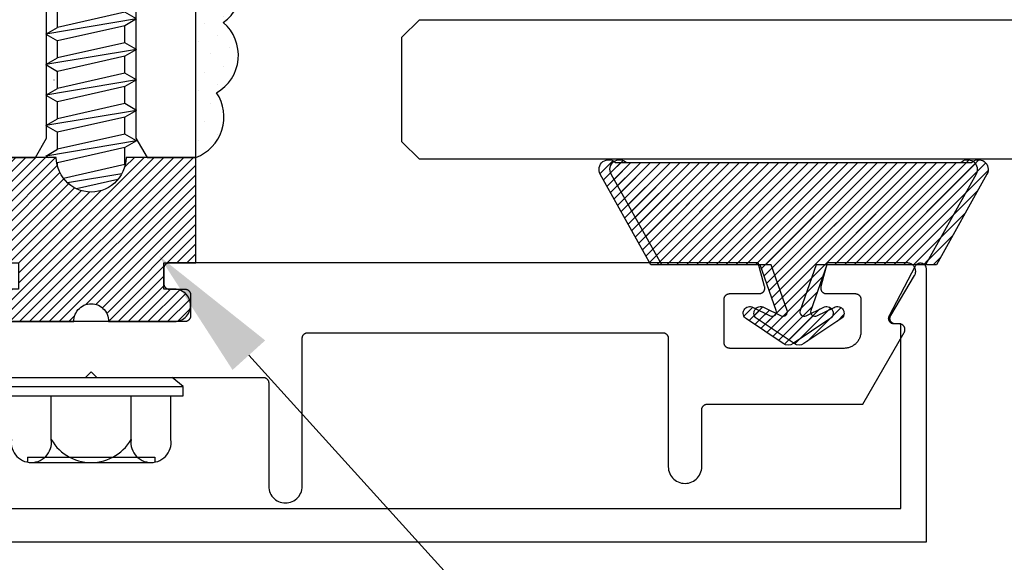
# Model space of a CAD drawing. Units: inches. Extents: x 0 to 70, y 0 to 43.6.
# Drawn here: x 52.6 to 54.3, y 15.7 to 16.6 of the extents above; entities that cross this region are included whole.
import ezdxf
from ezdxf import colors
from ezdxf.entities.mleader import LeaderData, LeaderLine
from ezdxf.math import Vec2, Vec3

# ---------------------------------------------------------------- set-up
doc = ezdxf.new("R2010")
doc.units = ezdxf.units.IN
doc.header["$MEASUREMENT"] = 0
for name, color, linetype in [('Arcadia-Profile', 5, 'Continuous'), ('Arcadia-Shade', 8, 'Continuous'), ('Arcadia-Text', 3, 'Continuous')]:
    doc.layers.add(name, color=color, linetype=linetype)
doc.styles.get("Standard").update_dxf_attribs({"font": 'ARIALN.TTF'})
pattern_1 = [(45, (-30.979591, 80.587372), (-0.0088388348, 0.0088388348), [])]

# ---------------------------------------------------------------- blocks, each defined once
blk = doc.blocks.new('OPG1986IP')
at = {"layer": 'Arcadia-Shade', "lineweight": -3}
h = blk.add_hatch(dxfattribs=at)
h.set_pattern_fill('ANSI31', color=256, scale=0.1, style=0)
h.set_pattern_definition(pattern_1)
h.paths.add_polyline_path([(-0.4324, -0.014), (-0.4274, -0.0098), (-0.4219, -0.0063), (-0.4161, -0.0033), (-0.4101, -0.0009), (-0.4039, 0.0008), (-0.4039, 0.0008), (-0.3974, 0.0019), (-0.3909, 0.0023), (-0.3909, 0.1273), (-0.5799, 0.1273), (-0.5799, 0.0698), (-0.6269, 0.0698), (-0.6269, 0.0888), (-0.627, 0.0918), (-0.6275, 0.0948), (-0.6283, 0.0977), (-0.6294, 0.1006), (-0.6308, 0.1033), (-0.6324, 0.1058), (-0.6343, 0.1082), (-0.6365, 0.1103), (-0.6388, 0.1122), (-0.6414, 0.1139), (-0.6441, 0.1153), (-0.6469, 0.1163), (-0.6498, 0.1171), (-0.6528, 0.1176), (-0.6559, 0.1178), (-0.6589, 0.1176), (-0.6619, 0.1171), (-0.6648, 0.1163), (-0.6677, 0.1153), (-0.6704, 0.1139), (-0.6729, 0.1122), (-0.6753, 0.1103), (-0.6774, 0.1082), (-0.6793, 0.1058), (-0.681, 0.1033), (-0.6824, 0.1006), (-0.6835, 0.0977), (-0.6842, 0.0948), (-0.6847, 0.0918), (-0.6849, 0.0888), (-0.6849, -0.0292), (-0.6816, -0.0293), (-0.6783, -0.0297), (-0.6751, -0.0305), (-0.6719, -0.0316), (-0.669, -0.033), (-0.6661, -0.0348), (-0.6635, -0.0368), (-0.6612, -0.0391), (-0.659, -0.0417), (-0.6572, -0.0444), (-0.6557, -0.0474), (-0.6545, -0.0505), (-0.6536, -0.0537), (-0.6531, -0.0569), (-0.6529, -0.0602), (-0.6531, -0.0635), (-0.6536, -0.0668), (-0.6545, -0.07), (-0.6557, -0.0731), (-0.6572, -0.076), (-0.659, -0.0788), (-0.6612, -0.0813), (-0.6635, -0.0836), (-0.6661, -0.0857), (-0.669, -0.0874), (-0.6719, -0.0889), (-0.6751, -0.09), (-0.6783, -0.0907), (-0.6816, -0.0912), (-0.6849, -0.0912), (-0.6849, -0.2092), (-0.6847, -0.2123), (-0.6842, -0.2153), (-0.6835, -0.2182), (-0.6824, -0.221), (-0.681, -0.2237), (-0.6793, -0.2263), (-0.6774, -0.2286), (-0.6753, -0.2308), (-0.6729, -0.2327), (-0.6704, -0.2343), (-0.6677, -0.2357), (-0.6648, -0.2368), (-0.6619, -0.2376), (-0.6589, -0.2381), (-0.6559, -0.2382), (-0.6528, -0.2381), (-0.6498, -0.2376), (-0.6469, -0.2368), (-0.6441, -0.2357), (-0.6414, -0.2343), (-0.6388, -0.2327), (-0.6365, -0.2308), (-0.6343, -0.2286), (-0.6324, -0.2263), (-0.6308, -0.2237), (-0.6294, -0.221), (-0.6283, -0.2182), (-0.6275, -0.2153), (-0.627, -0.2123), (-0.6269, -0.2092), (-0.6269, -0.1902), (-0.5799, -0.1902), (-0.5799, -0.2469), (-0.579, -0.2477), (-0.3909, -0.2477), (-0.3909, -0.123), (-0.3912, -0.1227), (-0.3974, -0.1223), (-0.4038, -0.1213), (-0.4101, -0.1195), (-0.4161, -0.1172), (-0.4219, -0.1142), (-0.4284, -0.1099), (-0.4283, -0.1098), (-0.4324, -0.1065), (-0.437, -0.1019), (-0.4411, -0.0968), (-0.4446, -0.0913), (-0.4472, -0.0862), (-0.4472, -0.0863), (-0.4498, -0.0794), (-0.4515, -0.0732), (-0.4525, -0.0667), (-0.4529, -0.0602), (-0.4525, -0.0537), (-0.4515, -0.0473), (-0.4498, -0.041), (-0.4475, -0.0349), (-0.4446, -0.0291), (-0.4411, -0.0237), (-0.437, -0.0186)])
h = blk.add_hatch(dxfattribs=at)
h.set_pattern_fill('ANSI31', color=256, scale=0.1, style=0)
h.set_pattern_definition(pattern_1)
h.paths.add_polyline_path([(-0.4324, -0.014), (-0.4274, -0.0098), (-0.4219, -0.0063), (-0.4161, -0.0033), (-0.4101, -0.0009), (-0.4039, 0.0008), (-0.4039, 0.0008), (-0.3974, 0.0019), (-0.3909, 0.0023), (-0.3909, 0.1273), (-0.5799, 0.1273), (-0.5799, 0.0698), (-0.6269, 0.0698), (-0.6269, 0.0888), (-0.627, 0.0918), (-0.6275, 0.0948), (-0.6283, 0.0977), (-0.6294, 0.1006), (-0.6308, 0.1033), (-0.6324, 0.1058), (-0.6343, 0.1082), (-0.6365, 0.1103), (-0.6388, 0.1122), (-0.6414, 0.1139), (-0.6441, 0.1153), (-0.6469, 0.1163), (-0.6498, 0.1171), (-0.6528, 0.1176), (-0.6559, 0.1178), (-0.6589, 0.1176), (-0.6619, 0.1171), (-0.6648, 0.1163), (-0.6677, 0.1153), (-0.6704, 0.1139), (-0.6729, 0.1122), (-0.6753, 0.1103), (-0.6774, 0.1082), (-0.6793, 0.1058), (-0.681, 0.1033), (-0.6824, 0.1006), (-0.6835, 0.0977), (-0.6842, 0.0948), (-0.6847, 0.0918), (-0.6849, 0.0888), (-0.6849, -0.0292), (-0.6816, -0.0293), (-0.6783, -0.0297), (-0.6751, -0.0305), (-0.6719, -0.0316), (-0.669, -0.033), (-0.6661, -0.0348), (-0.6635, -0.0368), (-0.6612, -0.0391), (-0.659, -0.0417), (-0.6572, -0.0444), (-0.6557, -0.0474), (-0.6545, -0.0505), (-0.6536, -0.0537), (-0.6531, -0.0569), (-0.6529, -0.0602), (-0.6531, -0.0635), (-0.6536, -0.0668), (-0.6545, -0.07), (-0.6557, -0.0731), (-0.6572, -0.076), (-0.659, -0.0788), (-0.6612, -0.0813), (-0.6635, -0.0836), (-0.6661, -0.0857), (-0.669, -0.0874), (-0.6719, -0.0889), (-0.6751, -0.09), (-0.6783, -0.0907), (-0.6816, -0.0912), (-0.6849, -0.0912), (-0.6849, -0.2092), (-0.6847, -0.2123), (-0.6842, -0.2153), (-0.6835, -0.2182), (-0.6824, -0.221), (-0.681, -0.2237), (-0.6793, -0.2263), (-0.6774, -0.2286), (-0.6753, -0.2308), (-0.6729, -0.2327), (-0.6704, -0.2343), (-0.6677, -0.2357), (-0.6648, -0.2368), (-0.6619, -0.2376), (-0.6589, -0.2381), (-0.6559, -0.2382), (-0.6528, -0.2381), (-0.6498, -0.2376), (-0.6469, -0.2368), (-0.6441, -0.2357), (-0.6414, -0.2343), (-0.6388, -0.2327), (-0.6365, -0.2308), (-0.6343, -0.2286), (-0.6324, -0.2263), (-0.6308, -0.2237), (-0.6294, -0.221), (-0.6283, -0.2182), (-0.6275, -0.2153), (-0.627, -0.2123), (-0.6269, -0.2092), (-0.6269, -0.1902), (-0.5799, -0.1902), (-0.5799, -0.2469), (-0.579, -0.2477), (-0.3909, -0.2477), (-0.3909, -0.123), (-0.3912, -0.1227), (-0.3974, -0.1223), (-0.4038, -0.1213), (-0.4101, -0.1195), (-0.4161, -0.1172), (-0.4219, -0.1142), (-0.4284, -0.1099), (-0.4283, -0.1098), (-0.4324, -0.1065), (-0.437, -0.1019), (-0.4411, -0.0968), (-0.4446, -0.0913), (-0.4472, -0.0862), (-0.4472, -0.0863), (-0.4498, -0.0794), (-0.4515, -0.0732), (-0.4525, -0.0667), (-0.4529, -0.0602), (-0.4525, -0.0537), (-0.4515, -0.0473), (-0.4498, -0.041), (-0.4475, -0.0349), (-0.4446, -0.0291), (-0.4411, -0.0237), (-0.437, -0.0186)])
at = {"layer": 'Arcadia-Profile'}
blk.add_lwpolyline([(-0.6269, -0.1902), (-0.6269, -0.2092), (-0.627, -0.2123), (-0.6275, -0.2153), (-0.6283, -0.2182), (-0.6294, -0.221), (-0.6308, -0.2237), (-0.6324, -0.2263), (-0.6343, -0.2286), (-0.6365, -0.2308), (-0.6388, -0.2327), (-0.6414, -0.2343), (-0.6441, -0.2357), (-0.6469, -0.2368), (-0.6498, -0.2376), (-0.6528, -0.2381), (-0.6559, -0.2382), (-0.6589, -0.2381), (-0.6619, -0.2376), (-0.6648, -0.2368), (-0.6677, -0.2357), (-0.6704, -0.2343), (-0.6729, -0.2327), (-0.6753, -0.2308), (-0.6774, -0.2286), (-0.6793, -0.2263), (-0.681, -0.2237), (-0.6824, -0.221), (-0.6835, -0.2182), (-0.6842, -0.2153), (-0.6847, -0.2123), (-0.6849, -0.2092), (-0.6849, -0.0912), (-0.6816, -0.0912), (-0.6783, -0.0907), (-0.6751, -0.09), (-0.6719, -0.0889), (-0.669, -0.0874), (-0.6661, -0.0857), (-0.6635, -0.0836), (-0.6612, -0.0813), (-0.659, -0.0788), (-0.6572, -0.076), (-0.6557, -0.0731), (-0.6545, -0.07), (-0.6536, -0.0668), (-0.6531, -0.0635), (-0.6529, -0.0602), (-0.6531, -0.0569), (-0.6536, -0.0537), (-0.6545, -0.0505), (-0.6557, -0.0474), (-0.6572, -0.0444), (-0.659, -0.0417), (-0.6612, -0.0391), (-0.6635, -0.0368), (-0.6661, -0.0348), (-0.669, -0.033), (-0.6719, -0.0316), (-0.6751, -0.0305), (-0.6783, -0.0297), (-0.6816, -0.0293), (-0.6849, -0.0292), (-0.6849, 0.0888), (-0.6847, 0.0918), (-0.6842, 0.0948), (-0.6835, 0.0977), (-0.6824, 0.1006), (-0.681, 0.1033), (-0.6793, 0.1058), (-0.6774, 0.1082), (-0.6753, 0.1103), (-0.6729, 0.1122), (-0.6704, 0.1139), (-0.6677, 0.1153), (-0.6648, 0.1163), (-0.6619, 0.1171), (-0.6589, 0.1176), (-0.6559, 0.1178), (-0.6528, 0.1176), (-0.6498, 0.1171), (-0.6469, 0.1163), (-0.6441, 0.1153), (-0.6414, 0.1139), (-0.6388, 0.1122), (-0.6365, 0.1103), (-0.6343, 0.1082), (-0.6324, 0.1058), (-0.6308, 0.1033), (-0.6294, 0.1006), (-0.6283, 0.0977), (-0.6275, 0.0948), (-0.627, 0.0918), (-0.6269, 0.0888), (-0.6269, 0.0698), (-0.5799, 0.0698), (-0.5799, 0.1273), (-0.3909, 0.1273), (-0.3909, 0.0023), (-0.3974, 0.0019), (-0.4038, 0.0008), (-0.4101, -0.0009), (-0.4161, -0.0033), (-0.4219, -0.0063), (-0.4274, -0.0098), (-0.4324, -0.014), (-0.437, -0.0186), (-0.4411, -0.0237), (-0.4446, -0.0291), (-0.4475, -0.0349), (-0.4498, -0.041), (-0.4515, -0.0473), (-0.4525, -0.0537), (-0.4529, -0.0602), (-0.4525, -0.0667), (-0.4515, -0.0732), (-0.4498, -0.0794), (-0.4475, -0.0855), (-0.4446, -0.0913), (-0.4411, -0.0968), (-0.437, -0.1019), (-0.4324, -0.1065), (-0.4274, -0.1106), (-0.4219, -0.1142), (-0.4161, -0.1172), (-0.4101, -0.1195), (-0.4038, -0.1213), (-0.3974, -0.1223), (-0.3909, -0.1227), (-0.3909, -0.2477), (-0.5799, -0.2477), (-0.5799, -0.1902)], close=True, dxfattribs=at)
blk.add_lwpolyline([(-0.6269, -0.1902), (-0.6269, -0.2092), (-0.627, -0.2123), (-0.6275, -0.2153), (-0.6283, -0.2182), (-0.6294, -0.221), (-0.6308, -0.2237), (-0.6324, -0.2263), (-0.6343, -0.2286), (-0.6365, -0.2308), (-0.6388, -0.2327), (-0.6414, -0.2343), (-0.6441, -0.2357), (-0.6469, -0.2368), (-0.6498, -0.2376), (-0.6528, -0.2381), (-0.6559, -0.2382), (-0.6589, -0.2381), (-0.6619, -0.2376), (-0.6648, -0.2368), (-0.6677, -0.2357), (-0.6704, -0.2343), (-0.6729, -0.2327), (-0.6753, -0.2308), (-0.6774, -0.2286), (-0.6793, -0.2263), (-0.681, -0.2237), (-0.6824, -0.221), (-0.6835, -0.2182), (-0.6842, -0.2153), (-0.6847, -0.2123), (-0.6849, -0.2092), (-0.6849, -0.0912), (-0.6816, -0.0912), (-0.6783, -0.0907), (-0.6751, -0.09), (-0.6719, -0.0889), (-0.669, -0.0874), (-0.6661, -0.0857), (-0.6635, -0.0836), (-0.6612, -0.0813), (-0.659, -0.0788), (-0.6572, -0.076), (-0.6557, -0.0731), (-0.6545, -0.07), (-0.6536, -0.0668), (-0.6531, -0.0635), (-0.6529, -0.0602), (-0.6531, -0.0569), (-0.6536, -0.0537), (-0.6545, -0.0505), (-0.6557, -0.0474), (-0.6572, -0.0444), (-0.659, -0.0417), (-0.6612, -0.0391), (-0.6635, -0.0368), (-0.6661, -0.0348), (-0.669, -0.033), (-0.6719, -0.0316), (-0.6751, -0.0305), (-0.6783, -0.0297), (-0.6816, -0.0293), (-0.6849, -0.0292), (-0.6849, 0.0888), (-0.6847, 0.0918), (-0.6842, 0.0948), (-0.6835, 0.0977), (-0.6824, 0.1006), (-0.681, 0.1033), (-0.6793, 0.1058), (-0.6774, 0.1082), (-0.6753, 0.1103), (-0.6729, 0.1122), (-0.6704, 0.1139), (-0.6677, 0.1153), (-0.6648, 0.1163), (-0.6619, 0.1171), (-0.6589, 0.1176), (-0.6559, 0.1178), (-0.6528, 0.1176), (-0.6498, 0.1171), (-0.6469, 0.1163), (-0.6441, 0.1153), (-0.6414, 0.1139), (-0.6388, 0.1122), (-0.6365, 0.1103), (-0.6343, 0.1082), (-0.6324, 0.1058), (-0.6308, 0.1033), (-0.6294, 0.1006), (-0.6283, 0.0977), (-0.6275, 0.0948), (-0.627, 0.0918), (-0.6269, 0.0888), (-0.6269, 0.0698), (-0.5799, 0.0698), (-0.5799, 0.1273), (-0.3909, 0.1273), (-0.3909, 0.0023), (-0.3974, 0.0019), (-0.4038, 0.0008), (-0.4101, -0.0009), (-0.4161, -0.0033), (-0.4219, -0.0063), (-0.4274, -0.0098), (-0.4324, -0.014), (-0.437, -0.0186), (-0.4411, -0.0237), (-0.4446, -0.0291), (-0.4475, -0.0349), (-0.4498, -0.041), (-0.4515, -0.0473), (-0.4525, -0.0537), (-0.4529, -0.0602), (-0.4525, -0.0667), (-0.4515, -0.0732), (-0.4498, -0.0794), (-0.4475, -0.0855), (-0.4446, -0.0913), (-0.4411, -0.0968), (-0.437, -0.1019), (-0.4324, -0.1065), (-0.4274, -0.1106), (-0.4219, -0.1142), (-0.4161, -0.1172), (-0.4101, -0.1195), (-0.4038, -0.1213), (-0.3974, -0.1223), (-0.3909, -0.1227), (-0.3909, -0.2477), (-0.5799, -0.2477), (-0.5799, -0.1902)], close=True, dxfattribs=at)
at = {"layer": 'Arcadia-Profile', "extrusion": (0, -1.22461e-16, -1)}
for points in [[(0.818, -0.2252), (0.818, 0.1048)], [(0.818, 0.1048), (0.8015, 0.1048)], [(0.818, -0.2252), (0.818, 0.1048)], [(0.818, 0.1048), (0.8015, 0.1048)], [(0.8015, -0.2252), (0.8015, 0.1048)], [(0.8015, 0.1048), (0.785, 0.0851)], [(0.8015, -0.2252), (0.8015, 0.1048)], [(0.8015, 0.1048), (0.785, 0.0851)], [(0.8964, 0.0112), (0.9005, 0.0109), (0.9046, 0.011), (0.9086, 0.0116), (0.9126, 0.0127), (0.9164, 0.0142), (0.9201, 0.0161), (0.9235, 0.0184), (0.9266, 0.0211), (0.9293, 0.0241), (0.9317, 0.0275), (0.9338, 0.0311), (0.9354, 0.0348), (0.9365, 0.0388), (0.9372, 0.0428), (0.9375, 0.0469), (0.9372, 0.051), (0.9365, 0.0551), (0.9354, 0.059), (0.9338, 0.0628), (0.9317, 0.0664), (0.9293, 0.0697), (0.9266, 0.0728), (0.9235, 0.0755), (0.9201, 0.0778), (0.9164, 0.0797), (0.9126, 0.0812), (0.9086, 0.0823), (0.9046, 0.0829), (0.9005, 0.083), (0.8964, 0.0827)], [(0.8964, 0.0112), (0.9005, 0.0109), (0.9046, 0.011), (0.9086, 0.0116), (0.9126, 0.0127), (0.9164, 0.0142), (0.9201, 0.0161), (0.9235, 0.0184), (0.9266, 0.0211), (0.9293, 0.0241), (0.9317, 0.0275), (0.9338, 0.0311), (0.9354, 0.0348), (0.9365, 0.0388), (0.9372, 0.0428), (0.9375, 0.0469), (0.9372, 0.051), (0.9365, 0.0551), (0.9354, 0.059), (0.9338, 0.0628), (0.9317, 0.0664), (0.9293, 0.0697), (0.9266, 0.0728), (0.9235, 0.0755), (0.9201, 0.0778), (0.9164, 0.0797), (0.9126, 0.0812), (0.9086, 0.0823), (0.9046, 0.0829), (0.9005, 0.083), (0.8964, 0.0827)], [(0.8964, 0.0827), (0.818, 0.0827)], [(0.8964, 0.0827), (0.818, 0.0827)], [(0.785, -0.2056), (0.785, 0.0851)], [(0.785, -0.2056), (0.785, 0.0851)], [(0.9276, 0.0536), (0.9375, 0.0536)], [(0.9276, 0.0536), (0.9375, 0.0536)], [(0.9276, -0.1741), (0.9276, 0.0536)], [(0.9276, -0.1741), (0.9276, 0.0536)], [(0.9375, -0.1674), (0.9375, 0.0469)], [(0.9375, -0.1674), (0.9375, 0.0469)], [(0.361, 0.0209), (0.3883, -0.1414)], [(0.361, 0.0209), (0.3883, -0.1414)], [(0.361, 0.0209), (0.3731, 0)], [(0.361, 0.0209), (0.3731, 0)], [(0.361, 0.0209), (0.3489, 0)], [(0.361, 0.0209), (0.3489, 0)], [(0.3065, 0.0209), (0.3337, -0.1414)], [(0.3065, 0.0209), (0.3337, -0.1414)], [(0.3065, 0.0209), (0.3186, 0)], [(0.3065, 0.0209), (0.3186, 0)], [(0.3065, 0.0209), (0.2944, 0)], [(0.3065, 0.0209), (0.2944, 0)], [(0.2519, 0.0209), (0.2792, -0.1414)], [(0.2519, 0.0209), (0.2792, -0.1414)], [(0.2519, 0.0209), (0.264, 0)], [(0.2519, 0.0209), (0.264, 0)], [(0.2519, 0.0209), (0.2398, 0)], [(0.2519, 0.0209), (0.2398, 0)], [(0.1973, 0.0209), (0.2246, -0.1414)], [(0.1973, 0.0209), (0.2246, -0.1414)], [(0.1973, 0.0209), (0.2094, 0)], [(0.1973, 0.0209), (0.2094, 0)], [(0.1973, 0.0209), (0.1853, 0)], [(0.1973, 0.0209), (0.1853, 0)], [(0.1428, 0.0209), (0.1701, -0.1414)], [(0.1428, 0.0209), (0.1701, -0.1414)], [(0.1428, 0.0209), (0.1549, 0)], [(0.1428, 0.0209), (0.1549, 0)], [(0.1428, 0.0209), (0.1307, 0)], [(0.1428, 0.0209), (0.1307, 0)], [(0.0882, 0.0209), (0.1155, -0.1414)], [(0.0882, 0.0209), (0.1155, -0.1414)], [(0.0882, 0.0209), (0.1003, 0)], [(0.0882, 0.0209), (0.1003, 0)], [(0.0882, 0.0209), (0.0761, 0)], [(0.0882, 0.0209), (0.0761, 0)], [(0.8964, -0.1317), (0.9012, -0.1286), (0.9059, -0.1252), (0.9103, -0.1215), (0.9144, -0.1175), (0.9182, -0.1132), (0.9218, -0.1087), (0.925, -0.1039), (0.9278, -0.0989), (0.9304, -0.0937), (0.9325, -0.0884), (0.9343, -0.0829), (0.9357, -0.0774), (0.9367, -0.0717), (0.9373, -0.066), (0.9375, -0.0602), (0.9373, -0.0545), (0.9367, -0.0488), (0.9357, -0.0431), (0.9343, -0.0375), (0.9325, -0.032), (0.9304, -0.0267), (0.9278, -0.0215), (0.925, -0.0166), (0.9218, -0.0118), (0.9182, -0.0072), (0.9144, -0.003), (0.9103, 0.001), (0.9059, 0.0048), (0.9012, 0.0082), (0.8964, 0.0112)], [(0.8964, -0.1317), (0.9012, -0.1286), (0.9059, -0.1252), (0.9103, -0.1215), (0.9144, -0.1175), (0.9182, -0.1132), (0.9218, -0.1087), (0.925, -0.1039), (0.9278, -0.0989), (0.9304, -0.0937), (0.9325, -0.0884), (0.9343, -0.0829), (0.9357, -0.0774), (0.9367, -0.0717), (0.9373, -0.066), (0.9375, -0.0602), (0.9373, -0.0545), (0.9367, -0.0488), (0.9357, -0.0431), (0.9343, -0.0375), (0.9325, -0.032), (0.9304, -0.0267), (0.9278, -0.0215), (0.925, -0.0166), (0.9218, -0.0118), (0.9182, -0.0072), (0.9144, -0.003), (0.9103, 0.001), (0.9059, 0.0048), (0.9012, 0.0082), (0.8964, 0.0112)], [(0.8964, 0.0112), (0.818, 0.0112)], [(0.8964, 0.0112), (0.818, 0.0112)], [(0.4035, 0), (0.4284, -0.1099)], [(0.4035, 0), (0.4284, -0.1099)], [(0.4039, 0.0008), (0.4035, 0)], [(0.4039, 0.0008), (0.4035, 0)], [(0.4035, 0), (0.3731, 0)], [(0.4035, 0), (0.3731, 0)], [(0.3731, 0), (0.4004, -0.1205)], [(0.3731, 0), (0.4004, -0.1205)], [(0.3489, 0), (0.3762, -0.1205)], [(0.3489, 0), (0.3762, -0.1205)], [(0.3489, 0), (0.3186, 0)], [(0.3489, 0), (0.3186, 0)], [(0.3186, 0), (0.3458, -0.1205)], [(0.3186, 0), (0.3458, -0.1205)], [(0.2944, 0), (0.3216, -0.1205)], [(0.2944, 0), (0.3216, -0.1205)], [(0.2944, 0), (0.264, 0)], [(0.2944, 0), (0.264, 0)], [(0.264, 0), (0.2913, -0.1205)], [(0.264, 0), (0.2913, -0.1205)], [(0.2398, 0), (0.2671, -0.1205)], [(0.2398, 0), (0.2671, -0.1205)], [(0.2398, 0), (0.2094, 0)], [(0.2398, 0), (0.2094, 0)], [(0.2094, 0), (0.2367, -0.1205)], [(0.2094, 0), (0.2367, -0.1205)], [(0.1853, 0), (0.2125, -0.1205)], [(0.1853, 0), (0.2125, -0.1205)], [(0.1853, 0), (0.1549, 0)], [(0.1853, 0), (0.1549, 0)], [(0.1549, 0), (0.1822, -0.1205)], [(0.1549, 0), (0.1822, -0.1205)], [(0.1307, 0), (0.158, -0.1205)], [(0.1307, 0), (0.158, -0.1205)], [(0.1307, 0), (0.1003, 0)], [(0.1307, 0), (0.1003, 0)], [(0.1003, 0), (0.1276, -0.1205)], [(0.1003, 0), (0.1276, -0.1205)], [(0.0761, 0), (0.1034, -0.1205)], [(0.0761, 0), (0.1034, -0.1205)], [(0.0761, 0), (0.0458, 0)], [(0.0761, 0), (0.0458, 0)], [(0.0676, -0.1298), (0.0385, 0.0127)], [(0.0676, -0.1298), (0.0385, 0.0127)], [(0.0531, -0.1278), (0.0281, 0.0112)], [(0.0531, -0.1278), (0.0281, 0.0112)], [(0.0216, 0), (0.0484, -0.1183)], [(0.0216, 0), (0.0484, -0.1183)], [(0.0385, 0.0127), (0.0458, 0)], [(0.0385, 0.0127), (0.0458, 0)], [(0.0385, 0.0127), (0.0281, 0.0112)], [(0.0385, 0.0127), (0.0281, 0.0112)], [(0.0281, 0.0112), (0.0216, 0)], [(0.0281, 0.0112), (0.0216, 0)], [(0.0216, 0), (0, 0)], [(0.0216, 0), (0, 0)], [(0, -0.1297), (0, 0)], [(0, -0.1297), (0, 0)], [(0.4304, -0.0123), (0.4472, -0.0863)], [(0.4304, -0.0123), (0.4472, -0.0863)], [(0.42, -0.0052), (0.4363, -0.1026)], [(0.42, -0.0052), (0.4363, -0.1026)], [(0.0458, 0), (0.0722, -0.1168)], [(0.0458, 0), (0.0722, -0.1168)], [(0.4071, -0.1205), (0.4004, -0.1205)], [(0.4071, -0.1205), (0.4004, -0.1205)], [(0.3911, -0.1227), (0.3909, -0.123)], [(0.3911, -0.1227), (0.3909, -0.123)], [(0.3883, -0.1414), (0.3762, -0.1205)], [(0.3883, -0.1414), (0.3762, -0.1205)], [(0.3762, -0.1205), (0.3458, -0.1205)], [(0.3762, -0.1205), (0.3458, -0.1205)], [(0.3337, -0.1414), (0.3458, -0.1205)], [(0.3337, -0.1414), (0.3458, -0.1205)], [(0.3337, -0.1414), (0.3216, -0.1205)], [(0.3337, -0.1414), (0.3216, -0.1205)], [(0.3216, -0.1205), (0.2913, -0.1205)], [(0.3216, -0.1205), (0.2913, -0.1205)], [(0.2792, -0.1414), (0.2913, -0.1205)], [(0.2792, -0.1414), (0.2913, -0.1205)], [(0.2792, -0.1414), (0.2671, -0.1205)], [(0.2792, -0.1414), (0.2671, -0.1205)], [(0.2671, -0.1205), (0.2367, -0.1205)], [(0.2671, -0.1205), (0.2367, -0.1205)], [(0.2246, -0.1414), (0.2367, -0.1205)], [(0.2246, -0.1414), (0.2367, -0.1205)], [(0.2246, -0.1414), (0.2125, -0.1205)], [(0.2246, -0.1414), (0.2125, -0.1205)], [(0.2125, -0.1205), (0.1822, -0.1205)], [(0.2125, -0.1205), (0.1822, -0.1205)], [(0.1701, -0.1414), (0.1822, -0.1205)], [(0.1701, -0.1414), (0.1822, -0.1205)], [(0.1701, -0.1414), (0.158, -0.1205)], [(0.1701, -0.1414), (0.158, -0.1205)], [(0.158, -0.1205), (0.1276, -0.1205)], [(0.158, -0.1205), (0.1276, -0.1205)], [(0.1155, -0.1414), (0.1276, -0.1205)], [(0.1155, -0.1414), (0.1276, -0.1205)], [(0.1155, -0.1414), (0.1034, -0.1205)], [(0.1155, -0.1414), (0.1034, -0.1205)], [(0.1034, -0.1205), (0.0731, -0.1205)], [(0.1034, -0.1205), (0.0731, -0.1205)], [(0.0676, -0.1298), (0.0731, -0.1205)], [(0.0676, -0.1298), (0.0731, -0.1205)], [(0.0676, -0.1298), (0.0729, -0.1207)], [(0.0676, -0.1298), (0.0729, -0.1207)], [(0.0531, -0.1278), (0.049, -0.1206)], [(0.0531, -0.1278), (0.049, -0.1206)], [(0.049, -0.1206), (0, -0.1297)], [(0.049, -0.1206), (0, -0.1297)], [(0.8964, -0.2031), (0.9005, -0.2035), (0.9046, -0.2033), (0.9086, -0.2027), (0.9126, -0.2017), (0.9164, -0.2002), (0.9201, -0.1983), (0.9235, -0.1959), (0.9266, -0.1932), (0.9293, -0.1902), (0.9317, -0.1869), (0.9338, -0.1833), (0.9354, -0.1795), (0.9365, -0.1756), (0.9372, -0.1715), (0.9375, -0.1674), (0.9372, -0.1633), (0.9365, -0.1592), (0.9354, -0.1553), (0.9338, -0.1515), (0.9317, -0.1479), (0.9293, -0.1446), (0.9266, -0.1416), (0.9235, -0.1389), (0.9201, -0.1365), (0.9164, -0.1346), (0.9126, -0.1331), (0.9086, -0.1321), (0.9046, -0.1315), (0.9005, -0.1313), (0.8964, -0.1317)], [(0.8964, -0.2031), (0.9005, -0.2035), (0.9046, -0.2033), (0.9086, -0.2027), (0.9126, -0.2017), (0.9164, -0.2002), (0.9201, -0.1983), (0.9235, -0.1959), (0.9266, -0.1932), (0.9293, -0.1902), (0.9317, -0.1869), (0.9338, -0.1833), (0.9354, -0.1795), (0.9365, -0.1756), (0.9372, -0.1715), (0.9375, -0.1674), (0.9372, -0.1633), (0.9365, -0.1592), (0.9354, -0.1553), (0.9338, -0.1515), (0.9317, -0.1479), (0.9293, -0.1446), (0.9266, -0.1416), (0.9235, -0.1389), (0.9201, -0.1365), (0.9164, -0.1346), (0.9126, -0.1331), (0.9086, -0.1321), (0.9046, -0.1315), (0.9005, -0.1313), (0.8964, -0.1317)], [(0.8964, -0.1317), (0.818, -0.1317)], [(0.8964, -0.1317), (0.818, -0.1317)], [(0.3883, -0.1414), (0.3909, -0.1369)], [(0.3883, -0.1414), (0.3909, -0.1369)], [(0.2521, -0.1266), (0.2519, -0.1266)], [(0.2521, -0.1266), (0.2519, -0.1266)], [(0.0676, -0.1298), (0.0531, -0.1278)], [(0.0676, -0.1298), (0.0531, -0.1278)], [(0.9276, -0.1741), (0.9375, -0.1741)], [(0.9276, -0.1741), (0.9375, -0.1741)], [(0.8964, -0.2031), (0.818, -0.2031)], [(0.8964, -0.2031), (0.818, -0.2031)], [(0.8015, -0.2252), (0.785, -0.2056)], [(0.8015, -0.2252), (0.785, -0.2056)], [(0.818, -0.2252), (0.8015, -0.2252)], [(0.818, -0.2252), (0.8015, -0.2252)]]:
    blk.add_lwpolyline(points, dxfattribs=at)
at = {"layer": 'Arcadia-Profile'}
blk.add_lwpolyline([(-0.5799, -0.2469), (-0.579, -0.2477)], dxfattribs=at)
blk.add_lwpolyline([(-0.5799, -0.2469), (-0.579, -0.2477)], dxfattribs=at)
blk = doc.blocks.new('OPG1985')
at = {"layer": 'Arcadia-Shade'}
h = blk.add_hatch(dxfattribs=at)
h.set_pattern_fill('ANSI31', color=256, scale=0.1, style=0)
edge = h.paths.add_edge_path()
edge.add_line((0.2776, 0.282), (0.2625, 0.2514))
edge.add_arc((0.2728, 0.2454), 0.012, 149.9342, 329.9342)
edge.add_line((0.2832, 0.2394), (0.3274, 0.3054))
edge.add_arc((0.3144, 0.3141), 0.0156, 326.1593, 393.8407)
edge.add_line((0.3274, 0.3228), (0.2832, 0.3888))
edge.add_arc((0.2728, 0.3828), 0.012, 30.066, 210.066)
edge.add_line((0.2625, 0.3768), (0.2776, 0.3462))
edge.add_arc((0.2706, 0.3427), 0.00781, -109.3531, 26.2913, ccw=False)
edge.add_line((0.268, 0.3354), (0.1862, 0.3641))
edge.add_line((0.1862, 0.3641), (0.1862, 0.5601))
edge.add_line((0.1862, 0.5601), (0.0237, 0.6506))
edge.add_arc((0.0152, 0.6355), 0.0174, 60.8849, 225.4024)
edge.add_line((0.003, 0.6231), (0.003, 0.0051))
edge.add_arc((0.0152, -0.0073), 0.0174, 134.5976, 299.1151)
edge.add_line((0.0237, -0.0225), (0.1862, 0.0681))
edge.add_line((0.1862, 0.0681), (0.1862, 0.2641))
edge.add_line((0.1862, 0.2641), (0.268, 0.2928))
edge.add_arc((0.2706, 0.2854), 0.00781, -26.2913, 109.3532, ccw=False)
at = {"layer": 'Arcadia-Profile'}
blk.add_lwpolyline([(0.2776, 0.282), (0.2625, 0.2514, 1), (0.2832, 0.2394), (0.3274, 0.3054, 0.304211), (0.3274, 0.3228), (0.2832, 0.3888, 1), (0.2625, 0.3768), (0.2776, 0.3462, -0.672253), (0.268, 0.3354), (0.1862, 0.3641), (0.1862, 0.5601), (0.0237, 0.6506, 0.873259), (0.003, 0.6231), (0.003, 0.0051, 0.873259), (0.0237, -0.0225), (0.1862, 0.0681), (0.1862, 0.2641), (0.268, 0.2928, -0.672254)], format="xyb", close=True, dxfattribs=at)
blk = doc.blocks.new('*U40')
at = {"layer": 'Arcadia-Profile'}
blk.add_lwpolyline([(1.7988, -0.5), (0.0312, -0.5), (0, -0.4687), (0, -0.2812), (0.0312, -0.25), (1.7988, -0.25)], dxfattribs=at)

msp = doc.modelspace()

# ---------------------------------------------------------------- hatches: boundary and pattern name
at = {"layer": 'Arcadia-Shade', "lineweight": -3}
h = msp.add_hatch(dxfattribs=at)
h.set_pattern_fill('DOTS', color=256, scale=0.5, angle=135, style=0)
h.set_pattern_definition([(135, (5.53629, 0), (-0.03314563, -0.011048543), [0, -0.03125])])
h.paths.add_polyline_path([(52.8845, 17.51725), (52.88398, 17.51726), (52.88346, 17.5173), (52.88294, 17.51737), (52.88243, 17.51746), (52.88192, 17.51759), (52.88141, 17.51773), (52.88092, 17.51791), (52.88044, 17.51811), (52.87996, 17.51834), (52.8795, 17.51859), (52.87906, 17.51886), (52.87863, 17.51916), (52.87821, 17.51947), (52.87781, 17.51981), (52.87743, 17.52017), (52.87707, 17.52055), (52.87673, 17.52095), (52.87641, 17.52137), (52.87612, 17.5218), (52.87584, 17.52225), (52.87559, 17.52271), (52.87537, 17.52318), (52.87517, 17.52366), (52.87499, 17.52416), (52.87485, 17.52466), (52.87472, 17.52517), (52.87463, 17.52568), (52.87456, 17.5262), (52.87452, 17.52672), (52.8745, 17.52725), (52.8745, 17.57425), (52.87452, 17.57477), (52.87456, 17.57529), (52.87463, 17.57581), (52.87472, 17.57632), (52.87485, 17.57683), (52.87499, 17.57734), (52.87517, 17.57783), (52.87537, 17.57831), (52.87559, 17.57879), (52.87584, 17.57925), (52.87612, 17.57969), (52.87641, 17.58012), (52.87673, 17.58054), (52.87707, 17.58094), (52.87743, 17.58132), (52.87781, 17.58168), (52.87821, 17.58202), (52.87863, 17.58234), (52.87906, 17.58263), (52.8795, 17.58291), (52.87996, 17.58316), (52.88044, 17.58338), (52.88092, 17.58358), (52.88141, 17.58376), (52.88192, 17.5839), (52.88243, 17.58403), (52.88294, 17.58412), (52.88346, 17.58419), (52.88398, 17.58423), (52.8845, 17.58425), (53.105, 17.58425), (53.125, 17.60425), (53.145, 17.58425), (53.69549, 17.58425), (53.62675, 17.46081, -0.1280052), (53.60147, 17.49134, -0.5205671), (53.47449, 17.48688, -0.520567), (53.34752, 17.48688, -0.520567), (53.22054, 17.48241, -0.5205671), (53.09358, 17.48464, -0.2534421), (53.02, 17.4812, -0.2491512), (52.99553, 17.44743, -0.4226951), (52.95733, 17.38696, -0.4393455), (52.93918, 17.27377, -0.5205671), (52.9409, 17.14287, -0.520567), (52.94262, 17.01713, -0.5205671), (52.93918, 16.89139, -0.520567), (52.92196, 16.76739, -0.5205671), (52.92369, 16.63992, -0.520567), (52.91163, 16.51419, -0.4812296), (52.8745, 16.39825), (52.8745, 17.45725), (52.87452, 17.45777), (52.87456, 17.45829), (52.87463, 17.45881), (52.87472, 17.45932), (52.87485, 17.45983), (52.87499, 17.46034), (52.87517, 17.46083), (52.87537, 17.46131), (52.87559, 17.46179), (52.87584, 17.46225), (52.87612, 17.46269), (52.87641, 17.46312), (52.87673, 17.46354), (52.87707, 17.46394), (52.87743, 17.46432), (52.87781, 17.46468), (52.87821, 17.46502), (52.87863, 17.46534), (52.87906, 17.46563), (52.8795, 17.46591), (52.87996, 17.46616), (52.88044, 17.46638), (52.88092, 17.46658), (52.88141, 17.46676), (52.88192, 17.4669), (52.88243, 17.46703), (52.88294, 17.46712), (52.88346, 17.46719), (52.88398, 17.46723), (52.8845, 17.46725), (52.91625, 17.46725), (52.92099, 17.468), (52.9259, 17.46988), (52.9303, 17.47274), (52.93401, 17.47645), (52.93687, 17.48085), (52.93875, 17.48575), (52.93957, 17.49093), (52.9393, 17.49618), (52.93794, 17.50125), (52.93556, 17.50591), (52.93226, 17.51), (52.92817, 17.5133), (52.9235, 17.51568), (52.91844, 17.51704), (52.9145, 17.51725)])

# ---------------------------------------------------------------- linework, layer by layer
at = {"layer": 'Arcadia-Profile'}
for points in [[(52.767, 16.88825), (52.767, 16.43289), (52.787, 16.39825), (52.8745, 16.39825), (52.8745, 17.45725)], [(52.4995, 16.39825), (52.587, 16.39825), (52.607, 16.43289), (52.607, 16.88825)], [(51.22725, 15.76918), (54.13736, 15.76918), (54.13736, 16.09986), (54.12536, 16.09986), (54.12466, 16.09988), (54.12396, 16.09995), (54.12328, 16.10007), (54.1226, 16.10024), (54.12193, 16.10046), (54.12129, 16.10072), (54.12066, 16.10103), (54.12006, 16.10138), (54.11948, 16.10177), (54.11893, 16.1022), (54.11841, 16.10266), (54.11792, 16.10316), (54.11747, 16.1037), (54.11706, 16.10426), (54.11669, 16.10486), (54.11637, 16.10547), (54.11608, 16.10611), (54.11584, 16.10677), (54.11565, 16.10744), (54.11551, 16.10812), (54.11541, 16.10881), (54.11536, 16.10951), (54.11536, 16.11021), (54.11541, 16.1109), (54.11551, 16.11159), (54.11565, 16.11228), (54.11584, 16.11295), (54.11608, 16.1136), (54.11637, 16.11424), (54.11669, 16.11486), (54.1637, 16.20421), (54.16417, 16.20494), (54.1647, 16.20563), (54.16529, 16.20628), (54.16593, 16.20687), (54.16662, 16.2074), (54.16736, 16.20787), (54.16813, 16.20827), (54.16894, 16.2086), (54.16977, 16.20887), (54.17062, 16.20905), (54.17149, 16.20917), (54.17236, 16.20921), (54.17323, 16.20917), (54.17409, 16.20905), (54.17495, 16.20887), (54.17578, 16.2086), (54.17658, 16.20827), (54.17736, 16.20787), (54.17809, 16.2074), (54.17879, 16.20687), (54.17943, 16.20628), (54.18002, 16.20563), (54.18055, 16.20494), (54.18102, 16.20421), (54.18142, 16.20343), (54.18175, 16.20263), (54.18202, 16.20179), (54.18221, 16.20094), (54.18232, 16.20008), (54.18236, 16.19921), (54.18236, 15.70918), (51.18225, 15.70918)], [(52.37901, 16.00424), (52.67701, 16.00424), (52.68701, 16.01424), (52.69701, 16.00424), (52.99501, 16.00424), (52.99553, 16.00423), (52.99605, 16.00419), (52.99657, 16.00412), (52.99709, 16.00402), (52.99759, 16.0039), (52.9981, 16.00375), (52.99859, 16.00358), (52.99907, 16.00338), (52.99955, 16.00315), (53.00001, 16.0029), (53.00045, 16.00263), (53.00088, 16.00233), (53.0013, 16.00201), (53.0017, 16.00167), (53.00208, 16.00131), (53.00244, 16.00093), (53.00278, 16.00054), (53.0031, 16.00012), (53.00339, 15.99969), (53.00367, 15.99924), (53.00392, 15.99878), (53.00414, 15.99831), (53.00434, 15.99783), (53.00452, 15.99733), (53.00467, 15.99683), (53.00479, 15.99632), (53.00488, 15.99581), (53.00495, 15.99529), (53.00499, 15.99477), (53.00501, 15.99424), (53.00501, 15.80922), (53.00517, 15.80608), (53.00566, 15.80298), (53.00647, 15.79995), (53.0076, 15.79702), (53.00903, 15.79422), (53.01074, 15.79158), (53.01271, 15.78914), (53.01493, 15.78692), (53.01737, 15.78495), (53.02001, 15.78324), (53.0228, 15.78181), (53.02574, 15.78069), (53.02877, 15.77987), (53.03187, 15.77938), (53.03501, 15.77922), (53.03814, 15.77938), (53.04124, 15.77987), (53.04428, 15.78069), (53.04721, 15.78181), (53.05001, 15.78324), (53.05264, 15.78495), (53.05508, 15.78692), (53.0573, 15.78914), (53.05928, 15.79158), (53.06099, 15.79422), (53.06241, 15.79702), (53.06354, 15.79995), (53.06435, 15.80298), (53.06484, 15.80608), (53.06501, 15.80922), (53.06501, 16.07424), (53.06502, 16.07477), (53.06506, 16.07529), (53.06513, 16.07581), (53.06522, 16.07632), (53.06535, 16.07683), (53.0655, 16.07733), (53.06567, 16.07783), (53.06587, 16.07831), (53.0661, 16.07878), (53.06635, 16.07924), (53.06662, 16.07969), (53.06692, 16.08012), (53.06723, 16.08054), (53.06757, 16.08093), (53.06793, 16.08131), (53.06831, 16.08167), (53.06871, 16.08201), (53.06913, 16.08233), (53.06956, 16.08263), (53.07001, 16.0829), (53.07047, 16.08315), (53.07094, 16.08338), (53.07142, 16.08358), (53.07192, 16.08375), (53.07242, 16.0839), (53.07293, 16.08402), (53.07344, 16.08412), (53.07396, 16.08419), (53.07448, 16.08423), (53.07501, 16.08424), (53.71065, 16.08424), (53.71117, 16.08423), (53.7117, 16.08419), (53.71222, 16.08412), (53.71273, 16.08402), (53.71324, 16.0839), (53.71374, 16.08375), (53.71423, 16.08358), (53.71472, 16.08338), (53.71519, 16.08315), (53.71565, 16.0829), (53.7161, 16.08263), (53.71653, 16.08233), (53.71694, 16.08201), (53.71734, 16.08167), (53.71772, 16.08131), (53.71808, 16.08093), (53.71842, 16.08054), (53.71874, 16.08012), (53.71904, 16.07969), (53.71931, 16.07924), (53.71956, 16.07878), (53.71979, 16.07831), (53.71999, 16.07783), (53.72016, 16.07733), (53.72031, 16.07683), (53.72043, 16.07632), (53.72053, 16.07581), (53.7206, 16.07529), (53.72064, 16.07477), (53.72065, 16.07424), (53.72065, 15.84424), (53.72082, 15.84111), (53.72131, 15.838), (53.72212, 15.83497), (53.72324, 15.83204), (53.72467, 15.82924), (53.72638, 15.82661), (53.72836, 15.82417), (53.73058, 15.82195), (53.73302, 15.81997), (53.73565, 15.81826), (53.73845, 15.81684), (53.74138, 15.81571), (53.74441, 15.8149), (53.74751, 15.81441), (53.75065, 15.81424), (53.75379, 15.81441), (53.75689, 15.8149), (53.75992, 15.81571), (53.76285, 15.81684), (53.76565, 15.81826), (53.76828, 15.81997), (53.77072, 15.82195), (53.77295, 15.82417), (53.77492, 15.82661), (53.77663, 15.82924), (53.77806, 15.83204), (53.77918, 15.83497), (53.78, 15.838), (53.78049, 15.84111), (53.78065, 15.84424), (53.78065, 15.94624), (53.78066, 15.94677), (53.78071, 15.94729), (53.78077, 15.94781), (53.78087, 15.94832), (53.78099, 15.94883), (53.78114, 15.94933), (53.78131, 15.94983), (53.78152, 15.95031), (53.78174, 15.95078), (53.78199, 15.95124), (53.78226, 15.95169), (53.78256, 15.95212), (53.78288, 15.95254), (53.78322, 15.95293), (53.78358, 15.95331), (53.78396, 15.95367), (53.78436, 15.95401), (53.78477, 15.95433), (53.7852, 15.95463), (53.78565, 15.9549), (53.78611, 15.95515), (53.78658, 15.95538), (53.78707, 15.95558), (53.78756, 15.95575), (53.78806, 15.9559), (53.78857, 15.95602), (53.78909, 15.95612), (53.78961, 15.95619), (53.79013, 15.95623), (53.79065, 15.95624), (54.06903, 15.95624), (54.14331, 16.0849), (54.14364, 16.08551), (54.14392, 16.08615), (54.14416, 16.08681), (54.14435, 16.08748), (54.1445, 16.08816), (54.1446, 16.08885), (54.14464, 16.08955), (54.14464, 16.09025), (54.1446, 16.09094), (54.1445, 16.09163), (54.14435, 16.09232), (54.14416, 16.09299), (54.14392, 16.09364), (54.14364, 16.09428), (54.14331, 16.0949), (54.14294, 16.09549), (54.14253, 16.09605), (54.14208, 16.09659), (54.1416, 16.09709), (54.14108, 16.09756), (54.14053, 16.09799), (54.13995, 16.09838), (54.13935, 16.09873), (54.13872, 16.09903), (54.13807, 16.09929), (54.13741, 16.09951), (54.13673, 16.09968), (54.13604, 16.0998), (54.13535, 16.09987), (54.13465, 16.0999), (54.12765, 16.0999), (54.12695, 16.09992), (54.12625, 16.1), (54.12556, 16.10012), (54.12488, 16.10029), (54.12421, 16.10051), (54.12356, 16.10077), (54.12293, 16.10108), (54.12232, 16.10144), (54.12174, 16.10183), (54.12119, 16.10227), (54.12067, 16.10274), (54.12018, 16.10325), (54.11974, 16.10379), (54.11933, 16.10436), (54.11896, 16.10496), (54.11863, 16.10558), (54.11835, 16.10622), (54.11812, 16.10688), (54.11793, 16.10756), (54.11779, 16.10825), (54.1177, 16.10895), (54.11765, 16.10965), (54.11766, 16.11035), (54.11772, 16.11105), (54.11782, 16.11174), (54.11798, 16.11243), (54.11818, 16.1131), (54.11843, 16.11376), (54.11872, 16.1144), (54.11906, 16.11501), (54.16167, 16.18657), (54.16218, 16.18749), (54.16262, 16.18845), (54.16299, 16.18943), (54.16329, 16.19044), (54.16352, 16.19147), (54.16368, 16.19251), (54.16377, 16.19356), (54.16378, 16.19462), (54.16371, 16.19567), (54.16358, 16.19671), (54.16337, 16.19775), (54.16308, 16.19876), (54.16273, 16.19975), (54.16231, 16.20072), (54.16182, 16.20165), (54.16127, 16.20255), (54.16066, 16.20341), (54.15998, 16.20422), (54.15925, 16.20498), (54.15847, 16.20569), (54.15765, 16.20634), (54.15678, 16.20693), (54.15586, 16.20746), (54.15492, 16.20793), (54.15394, 16.20833), (54.15294, 16.20865), (54.15192, 16.20891), (54.15088, 16.20909), (54.14983, 16.20921), (54.14878, 16.20924), (54.00536, 16.20924), (53.99399, 16.16683), (53.99385, 16.16624), (53.99375, 16.16563), (53.99368, 16.16503), (53.99365, 16.16442), (53.99366, 16.16381), (53.99371, 16.1632), (53.99379, 16.16259), (53.99391, 16.16199), (53.99406, 16.1614), (53.99425, 16.16082), (53.99448, 16.16025), (53.99474, 16.1597), (53.99503, 16.15917), (53.99536, 16.15865), (53.99572, 16.15815), (53.9961, 16.15768), (53.99652, 16.15723), (53.99696, 16.15681), (53.99743, 16.15642), (53.99791, 16.15605), (53.99843, 16.15572), (53.99896, 16.15541), (53.9995, 16.15514), (54.00007, 16.15491), (54.00064, 16.1547), (54.00123, 16.15454), (54.00183, 16.15441), (54.00243, 16.15432), (54.00304, 16.15426), (54.00365, 16.15424), (54.05565, 16.15424), (54.05617, 16.15423), (54.0567, 16.15419), (54.05722, 16.15412), (54.05773, 16.15402), (54.05824, 16.1539), (54.05874, 16.15375), (54.05923, 16.15358), (54.05972, 16.15338), (54.06019, 16.15315), (54.06065, 16.1529), (54.0611, 16.15263), (54.06153, 16.15233), (54.06194, 16.15201), (54.06234, 16.15167), (54.06272, 16.15131), (54.06308, 16.15093), (54.06342, 16.15054), (54.06374, 16.15012), (54.06404, 16.14969), (54.06431, 16.14924), (54.06456, 16.14878), (54.06479, 16.14831), (54.06499, 16.14783), (54.06516, 16.14733), (54.06531, 16.14683), (54.06543, 16.14632), (54.06553, 16.14581), (54.0656, 16.14529), (54.06564, 16.14477), (54.06565, 16.14424), (54.06565, 16.08624), (54.06561, 16.08467), (54.06549, 16.08311), (54.06528, 16.08155), (54.065, 16.08), (54.06463, 16.07848), (54.06418, 16.07697), (54.06366, 16.07549), (54.06306, 16.07404), (54.06238, 16.07262), (54.06163, 16.07124), (54.06081, 16.0699), (54.05992, 16.06861), (54.05897, 16.06736), (54.05795, 16.06617), (54.05686, 16.06503), (54.05572, 16.06395), (54.05453, 16.06293), (54.05328, 16.06197), (54.05199, 16.06108), (54.05065, 16.06026), (54.04927, 16.05951), (54.04785, 16.05884), (54.0464, 16.05823), (54.04492, 16.05771), (54.04342, 16.05726), (54.04189, 16.0569), (54.04034, 16.05661), (54.03879, 16.05641), (54.03722, 16.05628), (54.03565, 16.05624), (53.83065, 16.05624), (53.83013, 16.05626), (53.82961, 16.0563), (53.82909, 16.05637), (53.82857, 16.05646), (53.82806, 16.05658), (53.82756, 16.05673), (53.82707, 16.05691), (53.82658, 16.05711), (53.82611, 16.05733), (53.82565, 16.05758), (53.8252, 16.05786), (53.82477, 16.05815), (53.82436, 16.05847), (53.82396, 16.05881), (53.82358, 16.05917), (53.82322, 16.05955), (53.82288, 16.05995), (53.82256, 16.06036), (53.82226, 16.0608), (53.82199, 16.06124), (53.82174, 16.0617), (53.82152, 16.06217), (53.82131, 16.06266), (53.82114, 16.06315), (53.82099, 16.06365), (53.82087, 16.06416), (53.82077, 16.06468), (53.82071, 16.0652), (53.82066, 16.06572), (53.82065, 16.06624), (53.82065, 16.14424), (53.82066, 16.14477), (53.82071, 16.14529), (53.82077, 16.14581), (53.82087, 16.14632), (53.82099, 16.14683), (53.82114, 16.14733), (53.82131, 16.14783), (53.82152, 16.14831), (53.82174, 16.14878), (53.82199, 16.14924), (53.82226, 16.14969), (53.82256, 16.15012), (53.82288, 16.15054), (53.82322, 16.15093), (53.82358, 16.15131), (53.82396, 16.15167), (53.82436, 16.15201), (53.82477, 16.15233), (53.8252, 16.15263), (53.82565, 16.1529), (53.82611, 16.15315), (53.82658, 16.15338), (53.82707, 16.15358), (53.82756, 16.15375), (53.82806, 16.1539), (53.82857, 16.15402), (53.82909, 16.15412), (53.82961, 16.15419), (53.83013, 16.15423), (53.83065, 16.15424), (53.88362, 16.15424), (53.88424, 16.15426), (53.88485, 16.15432), (53.88546, 16.15441), (53.88606, 16.15454), (53.88665, 16.15471), (53.88724, 16.15492), (53.8878, 16.15516), (53.88835, 16.15543), (53.88889, 16.15574), (53.8894, 16.15608), (53.88989, 16.15645), (53.89036, 16.15686), (53.8908, 16.15729), (53.89122, 16.15774), (53.89161, 16.15822), (53.89196, 16.15873), (53.89228, 16.15925), (53.89258, 16.15979), (53.89283, 16.16035), (53.89306, 16.16093), (53.89324, 16.16152), (53.89339, 16.16211), (53.8935, 16.16272), (53.89358, 16.16333), (53.89362, 16.16395), (53.89362, 16.16456), (53.89358, 16.16518), (53.8935, 16.16579), (53.89339, 16.1664), (53.89323, 16.16699), (53.88191, 16.20924), (52.82701, 16.20924), (52.82648, 16.20923), (52.82596, 16.20919), (52.82544, 16.20912), (52.82493, 16.20902), (52.82442, 16.2089), (52.82392, 16.20875), (52.82342, 16.20858), (52.82294, 16.20838), (52.82247, 16.20815), (52.82201, 16.2079), (52.82156, 16.20763), (52.82113, 16.20733), (52.82071, 16.20701), (52.82031, 16.20667), (52.81993, 16.20631), (52.81957, 16.20593), (52.81923, 16.20554), (52.81892, 16.20512), (52.81862, 16.20469), (52.81835, 16.20424), (52.8181, 16.20378), (52.81787, 16.20331), (52.81767, 16.20283), (52.8175, 16.20233), (52.81735, 16.20183), (52.81722, 16.20132), (52.81713, 16.20081), (52.81706, 16.20029), (52.81702, 16.19977), (52.81701, 16.19924), (52.81701, 16.17224), (52.81702, 16.17172), (52.81706, 16.1712), (52.81713, 16.17068), (52.81722, 16.17016), (52.81735, 16.16965), (52.8175, 16.16915), (52.81767, 16.16866), (52.81787, 16.16817), (52.8181, 16.1677), (52.81835, 16.16724), (52.81862, 16.1668), (52.81892, 16.16636), (52.81923, 16.16595), (52.81957, 16.16555), (52.81993, 16.16517), (52.82031, 16.16481), (52.82071, 16.16447), (52.82113, 16.16415), (52.82156, 16.16386), (52.82201, 16.16358), (52.82247, 16.16333), (52.82294, 16.16311), (52.82342, 16.16291), (52.82392, 16.16273), (52.82442, 16.16258), (52.82493, 16.16246), (52.82544, 16.16237), (52.82596, 16.1623), (52.82648, 16.16226), (52.82701, 16.16224), (52.85501, 16.16224), (52.85553, 16.16223), (52.85605, 16.16219), (52.85657, 16.16212), (52.85709, 16.16202), (52.85759, 16.1619), (52.8581, 16.16175), (52.85859, 16.16158), (52.85907, 16.16138), (52.85955, 16.16115), (52.86001, 16.1609), (52.86045, 16.16063), (52.86088, 16.16033), (52.8613, 16.16001), (52.8617, 16.15967), (52.86208, 16.15931), (52.86244, 16.15893), (52.86278, 16.15854), (52.8631, 16.15812), (52.86339, 16.15769), (52.86367, 16.15724), (52.86392, 16.15678), (52.86414, 16.15631), (52.86434, 16.15583), (52.86452, 16.15533), (52.86467, 16.15483), (52.86479, 16.15432), (52.86488, 16.15381), (52.86495, 16.15329), (52.86499, 16.15277), (52.86501, 16.15224), (52.86501, 16.11424), (52.86499, 16.11372), (52.86495, 16.1132), (52.86488, 16.11268), (52.86479, 16.11216), (52.86467, 16.11165), (52.86452, 16.11115), (52.86434, 16.11066), (52.86414, 16.11017), (52.86392, 16.1097), (52.86367, 16.10924), (52.86339, 16.1088), (52.8631, 16.10836), (52.86278, 16.10795), (52.86244, 16.10755), (52.86208, 16.10717), (52.8617, 16.10681), (52.8613, 16.10647), (52.86088, 16.10615), (52.86045, 16.10586), (52.86001, 16.10558), (52.85955, 16.10533), (52.85907, 16.10511), (52.85859, 16.10491), (52.8581, 16.10473), (52.85759, 16.10458), (52.85709, 16.10446), (52.85657, 16.10437), (52.85605, 16.1043), (52.85553, 16.10426), (52.85501, 16.10424), (52.68701, 16.10424), (52.51901, 16.10424)]]:
    msp.add_lwpolyline(points, dxfattribs=at)
msp.add_lwpolyline([(52.8745, 16.39825, 0.4812296), (52.91163, 16.51419, 0.5205671), (52.92369, 16.63992, 0.5205671), (52.92196, 16.76739, 0.5205671), (52.93918, 16.89139, 0.5205671), (52.94262, 17.01713, 0.5205671), (52.9409, 17.14287, 0.5205671), (52.93918, 17.27377, 0.4393455), (52.95733, 17.38696)], format="xyb", dxfattribs=at)

# ---------------------------------------------------------------- block references
at = {"layer": 'Arcadia-Profile', "lineweight": -3}
msp.add_blockref('*U40', (53.24362, 16.89509), dxfattribs=at)
at = {"layer": 'Arcadia-Profile', "lineweight": -3, "xscale": -1}
for name, p, rotation in [('OPG1986IP', (52.74723, 16.78912), 270), ('OPG1985', (54.24951, 16.39214), 90), ('OPG1985', (54.26892, 16.39214), 90)]:
    msp.add_blockref(name, p, dxfattribs=dict(at, rotation=rotation))

# ---------------------------------------------------------------- leaders
at = {"layer": 'Arcadia-Text', "lineweight": -3}
ml = msp.add_multileader_mtext('Standard', dxfattribs=at)
ml.set_content('OPG1986IP', color=256)
ml.set_leader_properties()
ml.build(insert=Vec2(0, 0))
ml.multileader.update_dxf_attribs({"dogleg_length": 0.36, "arrow_head_size": 0.24})
ctx = ml.context
ctx.base_point, ctx.char_height, ctx.arrow_head_size, ctx.landing_gap_size, ctx.plane_origin = Vec3(53.78959, 15.296), 0.18, 0.24, 0.18, Vec3(49.84838, 12.16956)
notes = []
notes.append((ctx, [(1, (1, 1, 0), (53.64683, 15.296), (1, 0), 0.14276, [(0, [(52.80836, 16.22189)], 0, [])])]))
ctx.mtext.insert, ctx.mtext.flow_direction = Vec3(53.96959, 15.38753), 5
for ctx, leaders in notes:
    for number, flags, end, landing, length, lines in leaders:
        leader = LeaderData()
        leader.index, (leader.has_last_leader_line, leader.has_dogleg_vector, leader.attachment_direction) = number, flags
        leader.last_leader_point, leader.dogleg_vector, leader.dogleg_length = Vec3(end), Vec3(landing), length
        for number, points, colour, breaks in lines:
            line = LeaderLine()
            line.index, line.vertices, line.color, line.breaks = number, Vec3.list(points), colors.encode_raw_color(colour), breaks
            leader.lines.append(line)
        ctx.leaders.append(leader)

doc.saveas('drawing.dxf')
